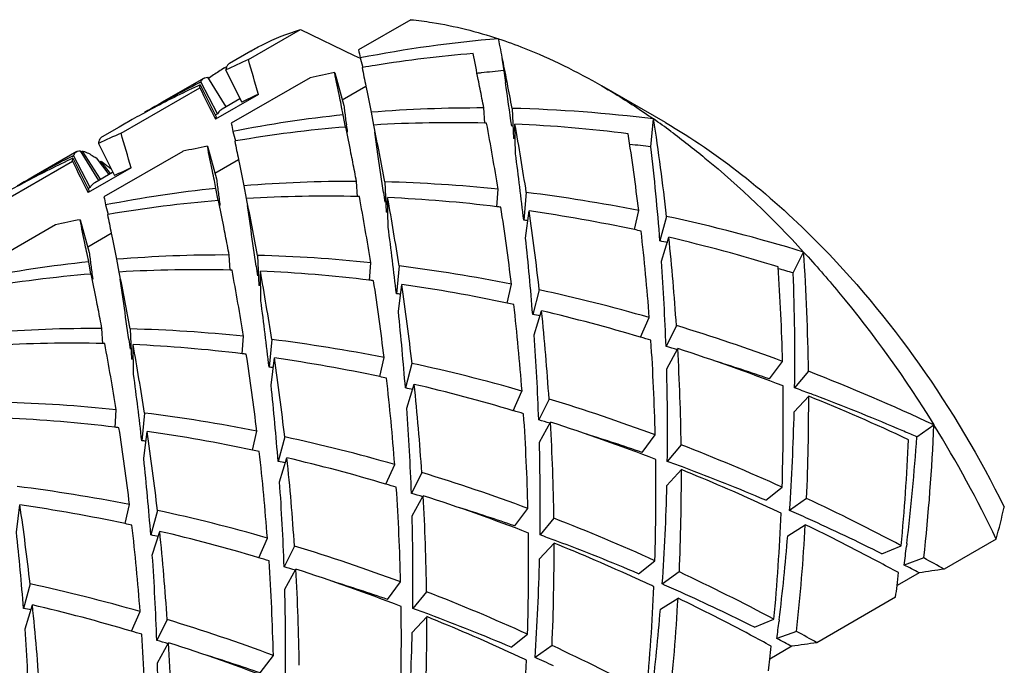
# Model space of a CAD drawing. Units: millimetres. Extents: x -493 to 1227, y -246 to 1097.
# Drawn here: x -19 to -14, y -183 to -179 of the extents above; entities that cross this region are included whole.
import ezdxf

# ---------------------------------------------------------------- set-up
doc = ezdxf.new("R2010")
doc.units = ezdxf.units.MM
doc.header["$LTSCALE"] = 23.1
doc.layers.get('0').update_dxf_attribs({"linetype": 'CONTINUOUS'})
doc.layers.add('02___PRT_ALL_AXES', color=7, linetype='CONTINUOUS')

msp = doc.modelspace()

# ---------------------------------------------------------------- linework, layer by layer
at = {"color": 7, "linetype": 'Continuous'}
for p, q in [((-17.3277, -179.2274), (-17.6171, -179.3945)), ((-18.2295, -179.4492), (-17.9401, -179.2821)), ((-17.9401, -179.2821), (-17.6416, -179.4256)), ((-17.6416, -179.4256), (-17.6077, -179.4418)), ((-17.6083, -179.4399), (-17.5937, -179.4923)), ((-16.8215, -179.4436), (-16.8165, -179.4741)), ((-18.3628, -179.4954), (-18.349, -179.4865)), ((-17.5936, -179.4927), (-17.5976, -179.4934)), ((-16.8165, -179.4741), (-16.8085, -179.525)), ((-18.4572, -179.547), (-18.3552, -179.712)), ((-18.3555, -179.5067), (-18.2665, -179.685)), ((-17.8869, -179.5503), (-18.3242, -179.8027)), ((-17.7497, -179.5216), (-17.699, -179.7033)), ((-16.8085, -179.525), (-16.8009, -179.5762)), ((-18.9366, -179.8574), (-18.4993, -179.605)), ((-18.4969, -179.5883), (-18.5126, -179.5958)), ((-18.5022, -179.5781), (-18.4927, -179.5733)), ((-18.4969, -179.5883), (-18.4079, -179.7666)), ((-18.4002, -179.7503), (-18.4927, -179.5733)), ((-17.7078, -179.6719), (-17.5767, -179.5962)), ((-17.5767, -179.596), (-17.5697, -179.6301)), ((-15.9128, -179.7991), (-16.2664, -179.5949)), ((-18.1739, -179.6421), (-18.4122, -179.7797)), ((-18.2766, -179.6674), (-18.3757, -179.7247)), ((-17.5697, -179.6301), (-17.5469, -179.7417)), ((-17.7021, -179.7561), (-17.7111, -179.7118)), ((-16.9156, -179.8024), (-16.9215, -179.7178)), ((-16.7643, -179.7201), (-16.7569, -179.8874)), ((-18.4002, -179.7503), (-18.413, -179.7567)), ((-17.6893, -179.8235), (-17.7021, -179.7561)), ((-17.5469, -179.7417), (-17.5351, -179.8128)), ((-16.9057, -179.8017), (-16.9156, -179.8015)), ((-16.7455, -179.9722), (-16.7484, -179.8072)), ((-15.993, -179.9326), (-15.9782, -179.7788)), ((-18.3154, -179.8482), (-18.3008, -179.9005)), ((-17.5076, -179.9875), (-17.527, -179.8517)), ((-16.747, -179.8875), (-16.7569, -179.8874)), ((-19.0626, -179.9149), (-18.9736, -180.0932)), ((-18.4568, -179.9298), (-18.4061, -180.1116)), ((-18.3007, -179.9009), (-18.3047, -179.9016)), ((-19.2093, -179.9863), (-19.1998, -179.9816)), ((-19.204, -179.9966), (-19.115, -180.1749)), ((-19.1073, -180.1585), (-19.1998, -179.9816)), ((-19.1643, -179.9552), (-19.0623, -180.1202)), ((-19.1592, -179.9627), (-19.1506, -179.9569)), ((-19.0506, -180.1122), (-19.1506, -179.9569)), ((-19.0742, -179.9954), (-19.0046, -180.0878)), ((-18.594, -179.9585), (-19.0313, -180.211)), ((-19.6437, -180.2657), (-19.2064, -180.0132)), ((-18.881, -180.0504), (-19.1193, -180.188)), ((-19.0548, -180.0174), (-19.0496, -180.0128)), ((-18.9951, -180.0823), (-19.0496, -180.0128)), ((-18.4149, -180.0801), (-18.2838, -180.0044)), ((-18.2838, -180.0043), (-18.2768, -180.0384)), ((-18.2768, -180.0384), (-18.254, -180.1499)), ((-18.9837, -180.0757), (-19.0828, -180.1329)), ((-19.1073, -180.1585), (-19.1201, -180.165)), ((-18.4092, -180.1643), (-18.4183, -180.12)), ((-18.254, -180.1499), (-18.2422, -180.221)), ((-17.6227, -180.2106), (-17.6286, -180.126)), ((-17.4714, -180.1283), (-17.464, -180.2956)), ((-18.3964, -180.2318), (-18.4092, -180.1643)), ((-17.6128, -180.2099), (-17.6227, -180.2097)), ((-17.479, -180.1874), (-17.4716, -180.2408)), ((-17.4526, -180.3804), (-17.4556, -180.2154)), ((-16.8488, -180.2672), (-16.8423, -180.1691)), ((-16.6853, -180.187), (-16.7001, -180.3409)), ((-19.0225, -180.2564), (-19.0079, -180.3088)), ((-18.2147, -180.3958), (-18.2341, -180.2599)), ((-19.0078, -180.3091), (-19.0118, -180.3099)), ((-17.4541, -180.2958), (-17.464, -180.2956)), ((-16.6892, -180.4402), (-16.67, -180.2895)), ((-16.0851, -180.3926), (-16.061, -180.2875)), ((-15.9062, -180.3196), (-15.9428, -180.4562)), ((-19.3011, -180.3667), (-19.7384, -180.6192)), ((-19.1639, -180.3381), (-19.1132, -180.5198)), ((-19.122, -180.4884), (-18.9909, -180.4127)), ((-18.9909, -180.4125), (-18.9839, -180.4466)), ((-18.9839, -180.4466), (-18.9611, -180.5582)), ((-15.9345, -180.5687), (-15.8936, -180.4359)), ((-19.1163, -180.5726), (-19.1254, -180.5283)), ((-18.3298, -180.6189), (-18.3357, -180.5343)), ((-18.1785, -180.5365), (-18.1711, -180.7039)), ((-15.2023, -180.6337), (-15.1448, -180.5178)), ((-19.1035, -180.64), (-19.1163, -180.5726)), ((-18.9611, -180.5582), (-18.9493, -180.6292)), ((-18.1861, -180.5956), (-18.1787, -180.6491)), ((-17.5559, -180.6754), (-17.5494, -180.5774)), ((-17.3924, -180.5952), (-17.4072, -180.7491)), ((-18.3199, -180.6182), (-18.3298, -180.618)), ((-18.1597, -180.7887), (-18.1627, -180.6237)), ((-18.9218, -180.804), (-18.9412, -180.6681)), ((-18.1612, -180.704), (-18.1711, -180.7039)), ((-17.3963, -180.8485), (-17.3771, -180.6977)), ((-16.7922, -180.8009), (-16.7681, -180.6958)), ((-16.6133, -180.7278), (-16.6499, -180.8644)), ((-16.6416, -180.9769), (-16.6007, -180.8442)), ((-16.0506, -180.9906), (-16.0023, -180.8816)), ((-15.8519, -180.926), (-15.9094, -181.042)), ((-19.0369, -181.0271), (-19.0428, -180.9425)), ((-18.8856, -180.9448), (-18.8782, -181.1121)), ((-19.027, -181.0264), (-19.0369, -181.0262)), ((-18.8932, -181.0039), (-18.8858, -181.0573)), ((-18.8668, -181.1969), (-18.8698, -181.0319)), ((-18.263, -181.0837), (-18.2565, -180.9856)), ((-18.0995, -181.0035), (-18.1143, -181.1574)), ((-15.9056, -181.1658), (-15.844, -181.0543)), ((-18.8683, -181.1122), (-18.8782, -181.1121)), ((-18.1034, -181.2567), (-18.0842, -181.106)), ((-17.4994, -181.2091), (-17.4752, -181.104)), ((-17.3204, -181.1361), (-17.357, -181.2727)), ((-15.3354, -181.2226), (-15.2621, -181.1252)), ((-15.118, -181.1799), (-15.195, -181.2724)), ((-17.3487, -181.3851), (-17.3078, -181.2524)), ((-16.7578, -181.3988), (-16.7094, -181.2898)), ((-16.559, -181.3343), (-16.6165, -181.4502)), ((-15.1975, -181.4055), (-15.1168, -181.318)), ((-18.9701, -181.4919), (-18.9636, -181.3939)), ((-18.8066, -181.4117), (-18.8214, -181.5656)), ((-16.6127, -181.5741), (-16.5511, -181.4626)), ((-18.8105, -181.6649), (-18.7913, -181.5142)), ((-18.2065, -181.6173), (-18.1823, -181.5123)), ((-14.5158, -181.5449), (-14.4212, -181.4782)), ((-18.0275, -181.5443), (-18.0641, -181.6809)), ((-16.0425, -181.6308), (-15.9692, -181.5334)), ((-15.8251, -181.5881), (-15.9021, -181.6806)), ((-18.0558, -181.7934), (-18.0149, -181.6607)), ((-17.4649, -181.807), (-17.4165, -181.6981)), ((-17.2661, -181.7425), (-17.3236, -181.8585)), ((-15.9046, -181.8138), (-15.8239, -181.7263)), ((-15.8094, -181.7148), (-15.8184, -181.7114)), ((-15.3555, -181.8958), (-15.2643, -181.8238)), ((-17.3198, -181.9823), (-17.2582, -181.8708)), ((-15.1283, -181.8864), (-15.2229, -181.9531)), ((-19.5176, -182.0732), (-19.4984, -181.9225)), ((-18.9136, -182.0256), (-18.8894, -181.9205)), ((-18.7346, -181.9526), (-18.7713, -182.0892)), ((-16.7496, -182.0391), (-16.6763, -181.9417)), ((-16.5322, -181.9964), (-16.6093, -182.0889)), ((-18.7629, -182.2016), (-18.722, -182.0689)), ((-15.2334, -182.0933), (-15.1355, -182.032)), ((-18.172, -182.2153), (-18.1236, -182.1063)), ((-16.5165, -182.123), (-16.5255, -182.1196)), ((-14.0747, -182.112), (-14.364, -182.2791)), ((-17.9732, -182.1508), (-18.0307, -182.2667)), ((-16.6117, -182.222), (-16.531, -182.1345)), ((-14.7102, -182.1936), (-14.6031, -182.1487)), ((-14.5716, -182.1359), (-14.5736, -182.1524)), ((-16.0626, -182.3041), (-15.9714, -182.232)), ((-14.4768, -182.2167), (-14.5867, -182.256)), ((-18.0269, -182.3905), (-17.9653, -182.2791)), ((-15.8354, -182.2946), (-15.93, -182.3614)), ((-14.5033, -182.2992), (-14.6262, -182.3702)), ((-19.4418, -182.3608), (-19.4784, -182.4974)), ((-17.4567, -182.4473), (-17.3834, -182.3499)), ((-17.2393, -182.4046), (-17.3164, -182.4971)), ((-15.9405, -182.5016), (-15.8426, -182.4402)), ((-14.6338, -182.4349), (-15.0711, -182.6874)), ((-19.47, -182.6099), (-19.4291, -182.4771)), ((-18.8791, -182.6235), (-18.8307, -182.5146)), ((-18.6803, -182.559), (-18.7378, -182.675)), ((-17.3188, -182.6302), (-17.2381, -182.5428)), ((-17.2236, -182.5313), (-17.2326, -182.5279)), ((-15.4173, -182.6019), (-15.3102, -182.557)), ((-15.2807, -182.5604), (-15.2816, -182.5681)), ((-16.7697, -182.7123), (-16.6785, -182.6403)), ((-15.1839, -182.625), (-15.2938, -182.6643)), ((-18.734, -182.7988), (-18.6724, -182.6873)), ((-16.5425, -182.7029), (-16.6371, -182.7696)), ((-15.2104, -182.7075), (-15.3333, -182.7785)), ((-18.1638, -182.8555), (-18.0905, -182.7582))]:
    msp.add_line(p, q, dxfattribs=at)
for centre, radius, start, end in [((-16.2943, -186.0954), 6.784, 94.61171, 101.16763), ((-47.082, -185.4911), 30.8628, 11.28241, 11.50878), ((-10.0363, -177.947), 7.7178, 190.80978, 191.15361), ((-15.7685, -185.0085), 6.0796, 113.87821, 115.18366), ((-39.0561, -185.5552), 21.7033, 15.81032, 16.34038), ((-16.4186, -186.3177), 6.9255, 94.66, 99.19778), ((-43.6241, -184.8471), 27.191, 11.21292, 11.52372), ((-15.073, -184.5728), 6.05, 122.94054, 123.61527), ((9.1769, -174.0957), 27.3132, 191.39787, 191.61761), ((-16.4507, -186.0981), 6.7036, 99.22668, 99.81603), ((-39.3294, -183.9393), 22.9563, 11.10872, 11.26976), ((-15.0692, -184.5785), 6.0568, 123.61521, 123.95421), ((-16.4772, -185.9566), 6.5597, 101.18541, 102.40976), ((-16.162, -186.4482), 6.9682, 96.37834, 96.56704), ((-16.1568, -186.4956), 7.0159, 95.3452, 96.37739), ((-36.8543, -183.4526), 20.4338, 10.91936, 11.10681), ((-15.7859, -184.9725), 6.0397, 116.72634, 119.99899), ((-15.9219, -185.0648), 6.0517, 115.3475, 118.07053), ((-0.5933, -170.7932), 19.9567, 206.20231, 206.76287), ((-38.2249, -183.7751), 21.6864, 11.07069, 11.20858), ((-35.7506, -183.2927), 19.1655, 10.75031, 11.07569), ((-75.7425, -188.087), 59.5529, 7.980293, 8.216385), ((-34.6678, -183.0309), 18.207, 10.47724, 10.91968), ((-15.657, -185.2006), 6.1017, 114.36083, 115.31914), ((-12.253, -179.0611), 5.4837, 186.7252, 187.0916), ((-16.9565, -186.9898), 7.2721, 89.72356, 94.65647), ((-16.9645, -187.6938), 7.9763, 82.8966, 88.5617), ((-15.9292, -185.0508), 6.0359, 118.07179, 119.20718), ((-17.0084, -186.4645), 6.7442, 95.90387, 101.17458), ((-10.8214, -178.8839), 6.9263, 187.08438, 187.38694), ((-8.9084, -178.6369), 8.8551, 187.38076, 187.62714), ((-15.9298, -185.0498), 6.0346, 119.2072, 119.99989), ((-10.7434, -178.3553), 7.7178, 190.80978, 191.15361), ((-17.1275, -186.7073), 6.9067, 94.65737, 99.77945), ((-44.3291, -185.255), 27.1888, 11.21281, 11.52373), ((-6.2478, -178.2816), 11.5394, 187.62181, 187.8183), ((-17.0925, -187.2702), 7.4709, 88.64343, 93.3773), ((-38.1146, -183.9618), 20.9961, 10.52013, 11.39835), ((-31.9744, -182.5935), 15.3251, 9.10206, 10.49609), ((-31.6721, -182.4846), 15.1619, 8.71591, 10.17094), ((-17.1211, -187.9536), 8.1549, 82.94542, 87.38062), ((-29.7088, -181.8804), 13.8906, 6.45146, 8.70208), ((-18.4664, -183.3396), 4.3441, 53.5017, 55.0548), ((-16.4756, -185.4167), 6.0796, 113.87821, 115.18366), ((-39.7632, -185.9635), 21.7033, 15.81032, 16.34038), ((-29.8052, -181.9565), 13.8451, 6.92334, 8.70759), ((-17.1843, -186.3649), 6.5597, 101.18541, 102.40976), ((8.4697, -174.504), 27.3131, 191.39787, 191.61761), ((-16.872, -188.158), 8.2722, 83.90018, 84.71817), ((-31.4012, -181.6718), 15.5061, 4.49631, 6.43986), ((-16.493, -185.3807), 6.0397, 116.72634, 119.99881), ((-16.623, -185.4855), 6.0654, 115.18408, 115.35064), ((-38.9304, -184.1831), 21.6847, 11.07058, 11.20847), ((-84.3018, -189.6245), 67.4859, 8.0385, 8.209904), ((-35.5982, -182.4822), 19.0191, 6.46447, 7.58363), ((-16.629, -185.4731), 6.0517, 115.34977, 118.07004), ((-1.3004, -171.2015), 19.9567, 206.20231, 206.76287), ((-19.7046, -180.9107), 1.1115, 52.7449, 53.888), ((-19.9111, -181.1834), 1.4535, 51.8344, 52.7719), ((-20.1791, -181.5254), 1.888, 51.0854, 51.8558), ((-16.3641, -185.6088), 6.1017, 114.36083, 115.31914), ((-36.4573, -183.7009), 19.1651, 10.75031, 11.07557), ((-16.6363, -185.4591), 6.0359, 118.07129, 119.20709), ((-12.9601, -179.4694), 5.4837, 186.7252, 187.0916), ((-11.5285, -179.2921), 6.9263, 187.08438, 187.38694), ((-17.6636, -187.398), 7.2721, 89.72356, 94.65647), ((-17.6691, -188.0438), 7.918, 84.00593, 88.56927), ((-11.4505, -178.7635), 7.7178, 190.80978, 191.15361), ((-17.7155, -186.8728), 6.7442, 95.90387, 101.17458), ((-9.6155, -179.0451), 8.8551, 187.38076, 187.62714), ((-17.7996, -187.6785), 7.4709, 88.64343, 93.3773), ((-32.6815, -183.0017), 15.3251, 9.10206, 10.49609), ((-32.3792, -182.8928), 15.1619, 8.71591, 10.17094), ((-17.8273, -188.35), 8.1431, 83.09744, 87.38333), ((-17.7565, -188.8277), 8.7068, 78.77092, 82.93308), ((-17.8346, -187.1155), 6.9067, 94.65737, 99.77945), ((-45.0283, -185.6616), 27.1808, 11.21241, 11.52377), ((-6.9549, -178.6899), 11.5394, 187.62181, 187.8183), ((-38.8217, -184.37), 20.9961, 10.52013, 11.39835), ((-17.855, -188.5933), 8.3879, 82.95839, 83.10958), ((-30.5123, -182.3647), 13.8451, 6.92333, 8.70759), ((7.7626, -174.9122), 27.3131, 191.39787, 191.61761), ((-30.3162, -182.2758), 13.7901, 6.44504, 8.28149), ((-17.9209, -189.0439), 8.8433, 78.01973, 81.86787), ((-17.9188, -189.6143), 9.5101, 73.04082, 77.78264), ((-17.8914, -186.7731), 6.5597, 101.18541, 102.40976), ((-39.6313, -184.5901), 21.6785, 11.07016, 11.20805), ((-17.5859, -188.6312), 8.3376, 83.74055, 83.901), ((-37.1629, -184.1088), 19.1636, 10.75031, 11.07514), ((-85.0089, -190.0328), 67.4859, 8.0385, 8.209904), ((-36.3053, -182.8904), 19.0191, 6.46447, 7.58363), ((-17.9827, -189.351), 9.1565, 77.79972, 78.04046), ((-29.191, -181.8855), 13.2269, 4.35279, 6.44292), ((-31.8533, -182.0566), 15.25, 4.48355, 6.08429), ((-17.7027, -189.3877), 9.1032, 78.57505, 78.85307), ((-18.1129, -189.8914), 9.7124, 73.07961, 76.79121), ((-29.0172, -181.8009), 13.1944, 3.80189, 5.93792), ((-13.6672, -179.8776), 5.4837, 186.7252, 187.0916), ((-18.3708, -187.8063), 7.2721, 89.72356, 94.65647), ((-18.3762, -188.4521), 7.918, 84.00593, 88.56927), ((-27.8989, -181.3646), 12.7822, 0.82784, 3.79847), ((-18.4226, -187.281), 6.7442, 95.90387, 101.17458), ((-12.2356, -179.7004), 6.9263, 187.08438, 187.38694), ((-10.3227, -179.4533), 8.8551, 187.38076, 187.62714), ((-18.4636, -189.2359), 8.7068, 78.77092, 82.93308), ((-29.7437, -181.5386), 13.8432, 2.05573, 4.01766), ((-18.5417, -187.5238), 6.9067, 94.65737, 99.77945), ((-45.7572, -186.0742), 27.203, 11.21353, 11.52366), ((-7.662, -179.0981), 11.5394, 187.62181, 187.8183), ((-18.5067, -188.0867), 7.4709, 88.64343, 93.3773), ((-39.5288, -184.7783), 20.9961, 10.52013, 11.39835), ((-33.3886, -183.4099), 15.3251, 9.10206, 10.49609), ((-33.0863, -183.3011), 15.1619, 8.71591, 10.17094), ((-18.5344, -188.7583), 8.1431, 83.09744, 87.38333), ((-28.0182, -181.4457), 12.7601, 1.43923, 3.80264), ((-17.8712, -190.0945), 9.83, 74.24589, 74.74856), ((-28.2759, -181.1014), 13.082, 359.25106, 2.04853), ((-18.5621, -189.0015), 8.3879, 82.95839, 83.10958), ((-31.2194, -182.7729), 13.8451, 6.92333, 8.70759), ((-31.0233, -182.684), 13.7901, 6.44503, 8.28149), ((-18.628, -189.4522), 8.8433, 78.01973, 81.86787), ((-18.293, -189.0395), 8.3376, 83.74055, 83.901), ((-18.6109, -189.9582), 9.444, 73.96518, 77.78873), ((-40.3553, -185.0016), 21.6956, 11.07131, 11.2092), ((-85.716, -190.441), 67.4859, 8.0385, 8.209904), ((-37.0125, -183.2987), 19.0191, 6.46447, 7.58363), ((-18.6898, -189.7592), 9.1565, 77.79972, 78.04046), ((-29.8981, -182.2937), 13.2269, 4.35279, 6.44292), ((-37.8742, -184.5179), 19.1678, 10.75032, 11.07634), ((-32.5604, -182.4648), 15.25, 4.48355, 6.08429), ((-18.4102, -189.7977), 9.105, 78.57488, 78.85307), ((-29.7243, -182.2091), 13.1944, 3.80189, 5.93792), ((-18.811, -190.2652), 9.6768, 73.42583, 76.79679), ((-18.834, -190.7295), 10.247, 69.59935, 73.08042), ((-19.0779, -188.2145), 7.2721, 89.72356, 94.65647), ((-19.0833, -188.8603), 7.918, 84.00593, 88.56927), ((-30.4508, -181.9468), 13.8432, 2.05573, 4.01766), ((-19.2138, -188.495), 7.4709, 88.64343, 93.3773), ((-34.0957, -183.8182), 15.3251, 9.10206, 10.49609), ((-33.7934, -183.7093), 15.1619, 8.71591, 10.17094), ((-19.2415, -189.1665), 8.1431, 83.09744, 87.38333), ((-19.1707, -189.6442), 8.7068, 78.77092, 82.93308), ((-18.8875, -190.5275), 9.95, 73.08949, 73.43405), ((-28.7253, -181.8539), 12.7601, 1.43923, 3.80264), ((-19.2692, -189.4097), 8.3879, 82.95839, 83.10958), ((-31.9265, -183.1812), 13.8451, 6.92333, 8.70759), ((-18.6004, -190.5812), 9.9115, 73.86288, 74.24601), ((-19.0615, -191.0596), 10.5099, 68.79164, 72.1732), ((-28.5521, -181.7709), 12.7282, 0.82292, 3.22748), ((-31.7305, -183.0923), 13.7901, 6.44503, 8.28149), ((-19.3351, -189.8604), 8.8433, 78.01973, 81.86787), ((-19.318, -190.3665), 9.444, 73.96518, 77.78873), ((-18.7369, -191.024), 10.3749, 70.86135, 72.64075), ((-37.7196, -183.7069), 19.0191, 6.46447, 7.58363), ((-19.0001, -189.4477), 8.3376, 83.74055, 83.901), ((-28.8956, -181.5091), 12.9946, 359.24373, 1.51377), ((-19.1264, -191.508), 11.0787, 64.86749, 68.7885), ((-19.3969, -190.1675), 9.1565, 77.79972, 78.04046), ((-30.6052, -182.702), 13.2269, 4.35279, 6.44292), ((-30.4314, -182.6174), 13.1944, 3.80189, 5.93792), ((-19.5181, -190.6735), 9.6768, 73.42583, 76.79679), ((-33.2675, -182.8731), 15.25, 4.48355, 6.08429), ((-19.1173, -190.2059), 9.105, 78.57488, 78.85307), ((-27.5042, -181.4379), 12.246, 358.19428, 0.82519), ((-18.8513, -191.3496), 10.72, 69.58113, 70.05813), ((-18.8756, -191.4152), 10.79, 69.39942, 69.58146), ((-19.7904, -189.2686), 7.918, 84.00593, 88.56927), ((-19.5411, -191.1377), 10.247, 69.59935, 73.08042), ((-27.325, -181.3567), 12.2082, 357.51338, 0.18171), ((-19.3412, -191.7576), 11.2619, 64.89246, 67.96927), ((-18.9897, -191.7105), 11.1065, 66.86652, 69.38475), ((-19.8778, -190.0524), 8.7068, 78.77092, 82.93308), ((-31.1579, -182.3551), 13.8432, 2.05573, 4.01766), ((-19.5946, -190.9357), 9.95, 73.08949, 73.43405), ((-29.4324, -182.2622), 12.7601, 1.43923, 3.80264), ((-27.4665, -181.1119), 12.2725, 356.06953, 358.62908), ((-19.9486, -189.5748), 8.1431, 83.09744, 87.38333), ((-19.3075, -190.9894), 9.9115, 73.86288, 74.24601), ((-29.2592, -182.1792), 12.7283, 0.82292, 3.22748), ((-19.7686, -191.4678), 10.5099, 68.79164, 72.1732), ((-19.9763, -189.818), 8.3878, 82.95839, 83.10958), ((-32.6336, -183.5894), 13.8451, 6.92333, 8.70759), ((-32.4376, -183.5005), 13.7901, 6.44504, 8.28149), ((-20.0422, -190.2686), 8.8433, 78.01973, 81.86787), ((-19.0903, -191.9484), 11.3649, 66.45052, 66.87113), ((-26.0725, -180.9712), 11.6624, 353.86932, 357.50866), ((-20.1543, -185.0236), 6.7408, 25.59024, 31.73352), ((-19.7072, -189.856), 8.3376, 83.74055, 83.901), ((-20.0251, -190.7747), 9.4441, 73.96518, 77.78873), ((-29.6028, -181.9173), 12.9946, 359.24373, 1.51377), ((-19.444, -191.4323), 10.3749, 70.86135, 72.64085), ((-26.1827, -181.0558), 11.6311, 354.60836, 357.51653), ((-26.1706, -180.7423), 11.6824, 353.14854, 356.06045), ((-19.1133, -192.0013), 11.4225, 66.26555, 66.45073), ((-20.104, -190.5757), 9.1565, 77.79972, 78.04046), ((-31.3123, -183.1102), 13.2269, 4.35279, 6.44292), ((-19.8111, -191.8607), 11.0188, 65.62868, 68.79246), ((-33.9746, -183.2813), 15.25, 4.48355, 6.08429), ((-19.8244, -190.6142), 9.105, 78.57488, 78.85307), ((-31.1385, -183.0256), 13.1944, 3.80189, 5.93792), ((-20.2252, -191.0817), 9.6768, 73.42583, 76.79679), ((-28.2113, -181.8461), 12.246, 358.19427, 0.82519), ((-19.5589, -191.7593), 10.7215, 69.58152, 70.05814), ((-20.2483, -191.546), 10.247, 69.59935, 73.08042), ((-28.0321, -181.765), 12.2082, 357.51338, 0.18171), ((-20.0247, -192.1108), 11.202, 65.43481, 67.97571), ((-19.6873, -192.0953), 11.0813, 66.98894, 69.51551), ((-31.865, -182.7633), 13.8432, 2.05573, 4.01766), ((-20.5849, -190.4606), 8.7068, 78.77092, 82.93308), ((-20.3017, -191.344), 9.95, 73.08949, 73.43405), ((-30.1395, -182.6704), 12.7601, 1.43923, 3.80264), ((-28.1736, -181.5201), 12.2725, 356.06953, 358.62908), ((-20.0146, -191.3977), 9.9115, 73.86288, 74.24601), ((-29.9663, -182.5874), 12.7282, 0.82292, 3.22748), ((-20.4757, -191.8761), 10.5098, 68.79164, 72.1732), ((-20.1007, -192.4982), 11.719, 62.02294, 64.89323), ((-33.1447, -183.9088), 13.7901, 6.44503, 8.28149), ((-20.7493, -190.6769), 8.8433, 78.01973, 81.86787), ((-20.7322, -191.1829), 9.444, 73.96518, 77.78873), ((-20.1511, -191.8405), 10.3749, 70.86135, 72.64066), ((-20.1263, -192.335), 11.4481, 64.8984, 65.43889), ((-19.8537, -192.485), 11.505, 65.70625, 66.26509), ((-55.4934, -171.5909), 42.7342, 345.74726, 345.9913), ((-30.3099, -182.3256), 12.9946, 359.24373, 1.51377), ((-20.5182, -192.2689), 11.0188, 65.62868, 68.79246), ((-26.8898, -181.4641), 11.6311, 354.60835, 357.51653), ((-19.9934, -192.7891), 11.8396, 63.49782, 65.69564), ((-34.6817, -183.6896), 15.25, 4.48355, 6.08429), ((-20.8111, -190.9839), 9.1565, 77.79972, 78.04046), ((-32.0194, -183.5185), 13.2269, 4.35279, 6.44292), ((-31.8456, -183.4339), 13.1944, 3.80189, 5.93792), ((-20.9323, -191.49), 9.6768, 73.42583, 76.79679), ((-26.7038, -181.3857), 11.5863, 353.86004, 356.80256), ((-20.3085, -192.7106), 11.8657, 61.97253, 64.15342), ((-20.5315, -191.0224), 9.105, 78.57488, 78.85307), ((-28.9184, -182.2544), 12.246, 358.19428, 0.82519), ((-20.266, -192.1675), 10.7215, 69.58152, 70.05814), ((-20.3944, -192.5036), 11.0813, 66.98894, 69.51551), ((-26.7858, -181.1597), 11.5901, 353.05828, 355.37947), ((-20.9554, -191.9542), 10.247, 69.59935, 73.08042), ((-28.7392, -182.1732), 12.2082, 357.51338, 0.18171), ((-20.7318, -192.519), 11.202, 65.43481, 67.97571), ((-25.7375, -180.7906), 11.2467, 352.51314, 353.04537), ((-32.5721, -183.1715), 13.8432, 2.05573, 4.01766), ((-21.0088, -191.7522), 9.95, 73.08949, 73.43405), ((-30.8466, -183.0787), 12.7601, 1.43923, 3.80264), ((-28.8807, -181.9284), 12.2725, 356.06953, 358.62908), ((-20.4091, -192.9008), 12.0808, 61.3574, 61.97506), ((-20.3228, -192.9199), 12.1956, 60.75151, 61.35718), ((-20.7217, -191.8059), 9.9115, 73.86288, 74.24601), ((-30.6734, -182.9957), 12.7282, 0.82292, 3.22748), ((-21.1828, -192.2843), 10.5099, 68.79164, 72.1732), ((-20.1676, -193.137), 12.2287, 62.4063, 62.84651), ((-10.4039, -210.1841), 28.1846, 98.07717, 98.36326), ((-20.8582, -192.2488), 10.3749, 70.86135, 72.64088), ((-20.8334, -192.7432), 11.4481, 64.8984, 65.43889), ((-20.8078, -192.9064), 11.719, 62.02294, 64.89323), ((-25.7842, -181.0937), 11.2307, 353.47374, 353.84252), ((-21.4393, -191.5912), 9.4441, 73.96518, 77.78873), ((-31.017, -182.7338), 12.9946, 359.24373, 1.51377), ((-27.5969, -181.8723), 11.6311, 354.60835, 357.51653), ((-20.5608, -192.8932), 11.505, 65.70625, 66.26509), ((-25.7189, -181.1012), 11.165, 353.13953, 353.47371), ((-21.2254, -192.6772), 11.0188, 65.62868, 68.79246), ((-27.4109, -181.794), 11.5863, 353.86004, 356.80256), ((-21.0156, -193.1189), 11.8657, 61.97252, 64.15342), ((-20.7005, -193.1973), 11.8396, 63.49782, 65.69564), ((-21.2386, -191.4306), 9.105, 78.57488, 78.85307), ((-32.5527, -183.8421), 13.1944, 3.80189, 5.93792), ((-21.6394, -191.8982), 9.6768, 73.42583, 76.79679), ((-29.6255, -182.6626), 12.246, 358.19427, 0.82519), ((-20.9731, -192.5758), 10.7215, 69.58152, 70.05814), ((-27.4929, -181.5679), 11.5901, 353.05828, 355.37947), ((-21.6625, -192.3624), 10.247, 69.59935, 73.08042), ((-29.4463, -182.5815), 12.2082, 357.51338, 0.18171), ((-21.4389, -192.9272), 11.202, 65.43481, 67.97571), ((-21.1015, -192.9118), 11.0813, 66.98894, 69.51551), ((-33.2792, -183.5798), 13.8432, 2.05573, 4.01766), ((-26.4419, -181.1992), 11.244, 352.51306, 353.00687), ((-21.716, -192.1605), 9.95, 73.08949, 73.43405), ((-31.5537, -183.4869), 12.7601, 1.43923, 3.80264), ((-21.4289, -192.2142), 9.9115, 73.86288, 74.24601), ((-29.5878, -182.3366), 12.2725, 356.06953, 358.62908), ((-21.1162, -193.309), 12.0808, 61.3574, 61.97506), ((-20.8747, -193.5453), 12.2287, 62.4063, 62.84651), ((-21.0299, -193.3281), 12.1956, 60.75151, 61.35718), ((-31.3805, -183.4039), 12.7282, 0.82292, 3.22748), ((-21.8899, -192.6925), 10.5099, 68.79164, 72.1732), ((-21.5149, -193.3147), 11.719, 62.02294, 64.89322), ((-26.4913, -181.502), 11.2307, 353.47374, 353.84252), ((-11.111, -210.5923), 28.1846, 98.07717, 98.36326), ((-21.5653, -192.657), 10.3749, 70.86135, 72.64076), ((-21.5405, -193.1515), 11.4481, 64.8984, 65.43889), ((-28.304, -182.2806), 11.6311, 354.60836, 357.51653), ((-21.2679, -193.3015), 11.505, 65.70625, 66.26509), ((-26.426, -181.5094), 11.165, 353.13953, 353.47371), ((-31.7241, -183.1421), 12.9946, 359.24373, 1.51377)]:
    msp.add_arc(centre, radius, start, end, dxfattribs=at)
for points, knots in [([(-17.3277, -179.2274), (-17.2879, -179.2312), (-17.1225, -179.2524), (-16.9599, -179.2936), (-16.8398, -179.3335)], [0, 0, 0, 0, 0.240325, 1, 1, 1, 1]), ([(-18.2163, -179.4017), (-18.1947, -179.3892), (-18.1063, -179.3415), (-18.0123, -179.3041), (-17.9401, -179.2821)], [0, 0, 0, 0, 0.248858, 1, 1, 1, 1]), ([(-16.8398, -179.3335), (-16.792, -179.3493), (-16.5944, -179.4213), (-16.4049, -179.515), (-16.2664, -179.5949)], [0, 0, 0, 0, 0.239417, 1, 1, 1, 1]), ([(-18.349, -179.4865), (-18.3497, -179.488), (-18.3525, -179.4944), (-18.3544, -179.5013), (-18.3555, -179.5067)], [0, 0, 0, 0, 0.227186, 1, 1, 1, 1]), ([(-18.3343, -179.4698), (-18.3358, -179.4707), (-18.342, -179.475), (-18.3465, -179.4814), (-18.349, -179.4865)], [0, 0, 0, 0, 0.234696, 1, 1, 1, 1]), ([(-18.4888, -179.5652), (-18.488, -179.5637), (-18.4846, -179.5583), (-18.4798, -179.5538), (-18.4757, -179.5514)], [0, 0, 0, 0, 0.268694, 1, 1, 1, 1]), ([(-18.4757, -179.5514), (-18.4744, -179.5507), (-18.4686, -179.5479), (-18.4621, -179.5469), (-18.4572, -179.547)], [0, 0, 0, 0, 0.238228, 1, 1, 1, 1]), ([(-17.7111, -179.7118), (-17.7146, -179.6947), (-17.7276, -179.6314), (-17.7406, -179.568), (-17.7497, -179.5216)], [0, 0, 0, 0, 0.268875, 1, 1, 1, 1]), ([(-18.4993, -179.605), (-18.4991, -179.6035), (-18.4986, -179.5979), (-18.4977, -179.5924), (-18.4969, -179.5883)], [0, 0, 0, 0, 0.264721, 1, 1, 1, 1]), ([(-16.2664, -179.5949), (-16.2421, -179.6089), (-16.1441, -179.667), (-16.0487, -179.7295), (-15.9782, -179.7788)], [0, 0, 0, 0, 0.245402, 1, 1, 1, 1]), ([(-18.3757, -179.7247), (-18.3782, -179.7261), (-18.3881, -179.7328), (-18.3957, -179.7424), (-18.4002, -179.7503)], [0, 0, 0, 0, 0.23807, 1, 1, 1, 1]), ([(-15.9129, -179.799), (-15.7652, -179.8843), (-15.4729, -180.0854), (-15.2091, -180.3222), (-15.08, -180.4518)], [0, 0, 0, 0, 0.482354, 1, 1, 1, 1]), ([(-19.0414, -179.878), (-19.0469, -179.8812), (-19.0569, -179.8927), (-19.061, -179.9069), (-19.0626, -179.9149)], [0, 0, 0, 0, 0.43668, 1, 1, 1, 1]), ([(-15.8826, -179.8475), (-15.8181, -179.8952), (-15.5561, -180.1001), (-15.3153, -180.3317), (-15.1448, -180.5178)], [0, 0, 0, 0, 0.24108, 1, 1, 1, 1]), ([(-18.4183, -180.12), (-18.4217, -180.103), (-18.4347, -180.0396), (-18.4477, -179.9762), (-18.4568, -179.9298)], [0, 0, 0, 0, 0.268875, 1, 1, 1, 1]), ([(-19.2064, -180.0132), (-19.2062, -180.0117), (-19.2057, -180.0062), (-19.2048, -180.0006), (-19.204, -179.9966)], [0, 0, 0, 0, 0.264721, 1, 1, 1, 1]), ([(-19.1959, -179.9734), (-19.1951, -179.972), (-19.1917, -179.9666), (-19.1869, -179.962), (-19.1828, -179.9597)], [0, 0, 0, 0, 0.268713, 1, 1, 1, 1]), ([(-19.1828, -179.9597), (-19.1815, -179.9589), (-19.1757, -179.9561), (-19.1692, -179.9552), (-19.1643, -179.9552)], [0, 0, 0, 0, 0.238229, 1, 1, 1, 1]), ([(-19.1506, -179.9569), (-19.1498, -179.9571), (-19.1463, -179.9579), (-19.1428, -179.9589), (-19.1402, -179.9598)], [0, 0, 0, 0, 0.238869, 1, 1, 1, 1]), ([(-19.1402, -179.9598), (-19.1374, -179.9608), (-19.1247, -179.9655), (-19.1127, -179.9718), (-19.1035, -179.9771)], [0, 0, 0, 0, 0.219993, 1, 1, 1, 1]), ([(-19.1035, -179.9771), (-19.1012, -179.9784), (-19.0912, -179.9842), (-19.0816, -179.9905), (-19.0742, -179.9954)], [0, 0, 0, 0, 0.23313, 1, 1, 1, 1]), ([(-19.0828, -180.1329), (-19.0853, -180.1343), (-19.0952, -180.141), (-19.1028, -180.1507), (-19.1073, -180.1585)], [0, 0, 0, 0, 0.23807, 1, 1, 1, 1]), ([(-19.1254, -180.5283), (-19.1289, -180.5112), (-19.1418, -180.4479), (-19.1548, -180.3845), (-19.1639, -180.3381)], [0, 0, 0, 0, 0.268875, 1, 1, 1, 1]), ([(-15.08, -180.4518), (-14.8686, -180.664), (-14.4782, -181.134), (-14.1664, -181.6589), (-14.0302, -181.9355)], [0, 0, 0, 0, 0.492775, 1, 1, 1, 1]), ([(-15.1448, -180.5178), (-15.0782, -180.5904), (-14.8147, -180.8929), (-14.5803, -181.2207), (-14.4212, -181.4782)], [0, 0, 0, 0, 0.245521, 1, 1, 1, 1])]:
    msp.add_open_spline(points, degree=3, knots=knots, dxfattribs=at)
for points in [[(-18.4927, -179.5733), (-18.4916, -179.5705), (-18.4903, -179.5678), (-18.4888, -179.5652)], [(-18.4079, -179.7666), (-18.4095, -179.7709), (-18.411, -179.7753), (-18.4122, -179.7797)], [(-19.1998, -179.9816), (-19.1987, -179.9788), (-19.1974, -179.976), (-19.1959, -179.9734)], [(-19.115, -180.1749), (-19.1166, -180.1792), (-19.1181, -180.1835), (-19.1193, -180.188)]]:
    msp.add_open_spline(points, degree=3, dxfattribs=at)
at = {"layer": '02___PRT_ALL_AXES', "color": 7, "linetype": 'Continuous'}
for p, q in [((-18.2164, -179.4017), (-18.3343, -179.4698)), ((-18.4757, -179.5514), (-18.7114, -179.6875)), ((-18.9471, -179.8236), (-19.0414, -179.878)), ((-19.1828, -179.9597), (-19.4185, -180.0958))]:
    msp.add_line(p, q, dxfattribs=at)

doc.saveas('drawing.dxf')
